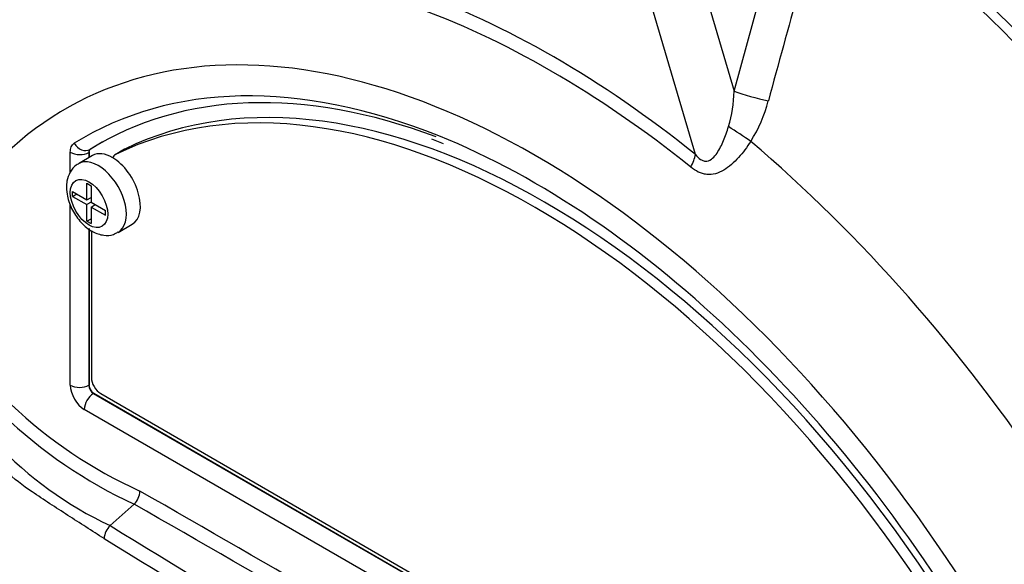
# Paper-space layout 'Sheet1' of a CAD drawing. Units: millimetres. Extents: x 0 to 210, y 0 to 297.
# Drawn here: x 158 to 163, y 252 to 255 of the extents above; entities that cross this region are included whole.
import ezdxf

# ---------------------------------------------------------------- set-up
doc = ezdxf.new("R2010")
doc.units = ezdxf.units.MM
doc.layers.add('Default', color=7, linetype='Continuous')
doc.layers.add('DV9_Default', color=7, linetype='Continuous')

# ---------------------------------------------------------------- blocks, each defined once
blk = doc.blocks.new('SE9')
at = {"layer": 'DV9_Default', "color": 7, "linetype": 'Continuous'}
for p, q in [((161.807, 254.1794), (162.1377, 255.3848)), ((161.5495, 255.0555), (161.807, 254.1794)), ((161.6114, 253.8603), (161.355, 254.7325)), ((160.2797, 253.9398), (160.3382, 253.9158)), ((158.5577, 253.8861), (158.5586, 253.8866)), ((158.7308, 253.8866), (158.6837, 253.8594)), ((158.7322, 253.8874), (158.685, 253.8601)), ((158.4577, 253.7721), (158.4577, 253.8715)), ((158.5698, 253.855), (158.4991, 253.8141)), ((158.552, 253.8715), (158.5512, 253.8711)), ((158.5512, 253.8711), (158.5512, 253.8442)), ((158.552, 253.8715), (158.552, 253.8447)), ((158.5415, 253.632), (158.5415, 253.7151)), ((158.5415, 253.7151), (158.5625, 253.7029)), ((158.5625, 253.7029), (158.5625, 253.6199)), ((158.4695, 253.6491), (158.4695, 253.6736)), ((158.4695, 253.6736), (158.5415, 253.632)), ((158.4695, 253.6491), (158.4907, 253.6614)), ((158.4695, 253.6491), (158.5415, 253.6076)), ((158.5415, 253.632), (158.5625, 253.6442)), ((158.5597, 253.6426), (158.5625, 253.6409)), ((158.4577, 252.6968), (158.4577, 253.6102)), ((158.5627, 253.6198), (158.5415, 253.6076)), ((158.5415, 253.5245), (158.5415, 253.6076)), ((158.5625, 253.6199), (158.6345, 253.5783)), ((158.5625, 253.5954), (158.5837, 253.6076)), ((158.5625, 253.5954), (158.5625, 253.5124)), ((158.5625, 253.5954), (158.6345, 253.5538)), ((158.5809, 253.6093), (158.5809, 253.606)), ((158.5415, 253.5245), (158.5625, 253.5367)), ((158.6345, 253.5538), (158.6345, 253.5783)), ((158.5415, 253.5245), (158.5625, 253.5124)), ((158.5512, 253.487), (158.5512, 252.6963)), ((158.552, 253.4864), (158.552, 252.6968)), ((158.6991, 253.4677), (158.7698, 253.5086)), ((158.5638, 253.477), (158.5638, 252.736)), ((158.5512, 252.6963), (158.552, 252.6968)), ((158.5756, 252.656), (158.5747, 252.6555)), ((158.5747, 252.6555), (163.1238, 250.0291)), ((158.5756, 252.656), (163.1246, 250.0296)), ((158.6109, 252.6543), (162.995, 250.1232)), ((163.0775, 249.9479), (158.5284, 252.5743)), ((158.6583, 251.9886), (158.7801, 252.0965)), ((158.7801, 252.0965), (158.7801, 252.0965))]:
    blk.add_line(p, q, dxfattribs=at)
for centre, radius, start, end in [((228.7289, 236.005), 69.1671, 163.855554, 164.807304), ((161.061, 254.2067), 0.7465, 343.9909, 357.9023), ((161.3037, 254.3027), 0.6968, 327.3327, 345.7717), ((158.5678, 253.8728), 0.0167, 126.8693, 185.867), ((158.5689, 253.8731), 0.017, 127.4173, 185.3189), ((159.7954, 254.295), 2.4215, 207.119, 245.2121), ((159.7587, 254.2759), 2.3164, 206.9883, 245.7966), ((159.4945, 253.7573), 1.9564, 202.8844, 244.6977), ((158.7056, 252.1684), 0.1035, 316.062, 357.065), ((-287.898, -526.161), 897.4048, 59.8529993, 60.1470007), ((-175.5025, -331.5032), 672.5574, 59.8038364, 60.1961636), ((158.7305, 251.9155), 0.1027, 134.6625, 175.5994), ((202.5649, 323.4007), 83.83, 238.415388, 241.584612), ((203.295, 324.6489), 85.3471, 238.442387, 241.557613)]:
    blk.add_arc(centre, radius, start, end, dxfattribs=at)
for centre, major_axis, ratio, start_param, end_param in [((162.5179, 250.9772), (-3.1667, 5.4849), 0.57735, 4.973372, 5.388409), ((162.5928, 251.0205), (-3.1137, 5.3931), 0.57735, 5.009438, 5.385977), ((162.4179, 250.9195), (-3.196, 5.5356), 0.57735, 4.933053, 5.362343), ((162.1936, 250.79), (-3.196, 5.5356), 0.57735, 4.899182, 5.360444), ((162.1936, 250.79), (3.1974, -5.538), 0.57735, 0.922718, 2.218875), ((161.0101, 250.1067), (2.7225, -4.7155), 0.57735, 2.586869, 3.45982), ((161.6811, 250.4941), (-3.1844, 5.5155), 0.57735, 4.506909, 5.354751), ((161.6495, 250.4759), (3.1747, -5.4987), 0.57735, 1.365317, 2.213158), ((160.8972, 250.0416), (-2.6398, 4.5722), 0.57735, 5.305291, 5.690283), ((160.8029, 249.9871), (2.369, -4.1031), 0.57735, 1.167622, 3.544767), ((160.8838, 250.0338), (-2.6011, 4.5052), 0.57735, 5.305291, 5.690283), ((160.8029, 249.9871), (-2.2083, 3.8249), 0.57735, 4.75253, 6.243044), ((160.8501, 250.0143), (-2.2083, 3.8249), 0.57735, 4.75253, 6.243044), ((160.8029, 249.9871), (2.2833, -3.9549), 0.57735, 2.50744, 3.160214), ((160.8493, 250.0139), (2.25, -3.8971), 0.57735, 2.528686, 3.160214), ((161.914, 254.1667), (-0.1612, 0.0424), 0.116955, 0.875903, 2.017716), ((161.8261, 253.9611), (-0.139, 0.092), 0.044497, 4.261165, 5.09072), ((160.8501, 250.0143), (2.25, -3.8971), 0.57735, 3.12925, 3.160212), ((160.8029, 249.9871), (2.2833, -3.9549), 0.57735, 1.552175, 2.50744), ((158.5246, 253.944), (-0.0352, 0.0566), 0.816355, 1.544469, 3.097812), ((158.7641, 253.8289), (0.0333, -0.0577), 0.57735, 3.101452, 3.141593), ((161.0101, 250.1067), (-2.7225, 4.7155), 0.57735, 4.394162, 5.267112), ((158.5048, 253.8987), (-0.0667, 0), 0.57735, 0.785398, 2.338741), ((158.5991, 253.6409), (0.1, -0.1732), 0.57735, 0.000294, 3.148935), ((158.6698, 253.6818), (0.1, -0.1732), 0.57735, 2.341199, 3.141593), ((158.717, 253.8017), (0.0333, -0.0577), 0.57735, 3.101452, 3.625902), ((158.6698, 253.6818), (-0.1, 0.1732), 0.57735, 3.141593, 5.482791), ((161.4936, 253.7922), (0.1043, 0.13), 0.456234, 5.094399, 5.577165), ((158.6109, 252.7088), (-0.0333, 0.0577), 0.57735, 0.785398, 2.356194), ((158.5284, 252.656), (0.05, -0.0866), 0.577526, 3.927143, 5.497635), ((158.5048, 252.724), (0.0667, 0), 0.57735, 3.926991, 5.480334), ((158.5756, 252.6832), (-0.0167, 0.0289), 0.618528, 0.78555, 2.356042), ((158.5756, 252.6832), (-0.0167, 0.0289), 0.577526, 0.78555, 2.356042), ((158.5755, 252.6015), (0.0333, 0.0577), 0.57735, 0.802851, 2.356194)]:
    blk.add_ellipse(centre, major_axis=major_axis, ratio=ratio, start_param=start_param, end_param=end_param, dxfattribs=at)
blk.add_ellipse((158.552, 253.6137), major_axis=(-0.0667, 0.1155), ratio=0.57735, dxfattribs=at)
for points, knots in [([(161.6114, 253.8603), (161.6194, 253.8508), (161.6279, 253.8422), (161.6427, 253.8326), (161.6479, 253.83), (161.6587, 253.8269), (161.6642, 253.8264), (161.6802, 253.8282), (161.6899, 253.8339), (161.7066, 253.8487), (161.7138, 253.8577), (161.7268, 253.8771), (161.7327, 253.8876), (161.7436, 253.9089), (161.7486, 253.9199), (161.7627, 253.9536), (161.771, 253.9769), (161.7785, 254.0008)], [0, 0, 0, 0, 0.125, 0.125, 0.1875, 0.1875, 0.25, 0.25, 0.375, 0.375, 0.5, 0.5, 0.625, 0.625, 0.75, 0.75, 1, 1, 1, 1]), ([(158.4577, 253.8715), (158.4577, 253.8821), (158.4594, 253.8912), (158.4662, 253.9069), (158.4712, 253.9128), (158.4775, 253.9167)], [0, 0, 0, 0, 0.5, 0.5, 1, 1, 1, 1]), ([(161.8903, 253.9265), (161.8715, 253.8973), (161.8511, 253.87), (161.8174, 253.8328), (161.8056, 253.8211), (161.7806, 253.7994), (161.7676, 253.7898), (161.7406, 253.7739), (161.7264, 253.7675), (161.6976, 253.7599), (161.6826, 253.7586), (161.661, 253.7608), (161.6538, 253.7622), (161.6398, 253.7662), (161.6327, 253.7689), (161.6124, 253.7785), (161.5996, 253.7868), (161.5875, 253.7966)], [0, 0, 0, 0, 0.25, 0.25, 0.375, 0.375, 0.5, 0.5, 0.625, 0.625, 0.75, 0.75, 0.8125, 0.8125, 0.875, 0.875, 1, 1, 1, 1]), ([(158.4991, 253.8119), (158.4948, 253.8101), (158.4774, 253.8027), (158.4543, 253.7717), (158.44, 253.7319), (158.4386, 253.7069), (158.4382, 253.6954)], [0, 0, 0, 0, 0.091619, 0.43684, 0.779482, 1, 1, 1, 1]), ([(158.4382, 253.6954), (158.4391, 253.6789), (158.4418, 253.643), (158.4661, 253.5781), (158.5107, 253.5143), (158.5663, 253.4695), (158.6226, 253.4506), (158.67, 253.4522), (158.69, 253.4647), (158.6978, 253.4698)], [0, 0, 0, 0, 0.113259, 0.288298, 0.464688, 0.646567, 0.801946, 0.93261, 1, 1, 1, 1]), ([(158.6281, 251.9234), (158.567, 251.9622), (158.5061, 252.0012), (158.3849, 252.0798), (158.3244, 252.1183), (158.2192, 252.1905), (158.1744, 252.2253), (158.13, 252.2639)], [0, 0, 0, 0, 0.363033, 0.363033, 0.726067, 0.726067, 1, 1, 1, 1])]:
    blk.add_open_spline(points, degree=3, knots=knots, dxfattribs=at)

psp = doc.layouts.new('Sheet1')

# ---------------------------------------------------------------- block references
at = {"layer": 'Default'}
psp.add_blockref('SE9', (0, 0), dxfattribs=at)

doc.saveas('drawing.dxf')
